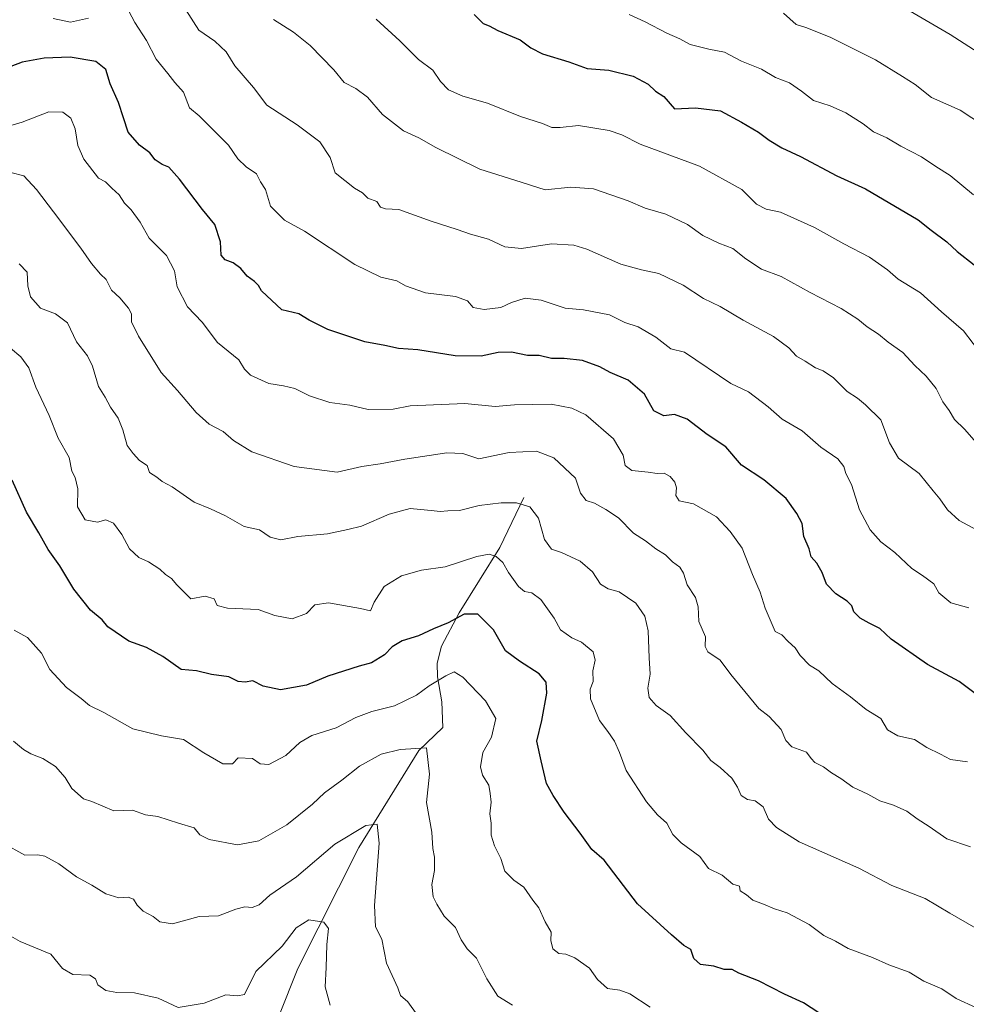
# Model space of a CAD drawing. Units: metres. Extents: x 600592 to 604037, y 4731478 to 4733842.
# Drawn here: x 601648 to 601920, y 4732172 to 4732455 of the extents above; entities that cross this region are included whole.
import ezdxf

# ---------------------------------------------------------------- set-up
doc = ezdxf.new("R2010")
doc.units = ezdxf.units.M
doc.header["$MEASUREMENT"] = 0
for name, color, linetype, lineweight in [('Corriente natural lineal', 142, 'Continuous', 13), ('Curva de nivel maestra', 30, 'Continuous', 30), ('Curva de nivel normal', 30, 'Continuous', 0)]:
    doc.layers.add(name, color=color, linetype=linetype, lineweight=lineweight)

msp = doc.modelspace()

# ---------------------------------------------------------------- linework, layer by layer
at = {"layer": 'Corriente natural lineal', "color": 142, "linetype": 'Continuous', "lineweight": 13}
msp.add_polyline3d([(601792.98, 4732317.59, 660.8), (601786.1, 4732303.28, 656.17), (601774.44, 4732284.49, 650.9), (601769.34, 4732274.92, 648.46), (601768.16, 4732270.1, 647.29), (601768.18, 4732266.2, 645.92), (601769.44, 4732258.95, 643.2), (601769.7, 4732251.67, 641.29), (601762.89, 4732245.05, 639.71), (601745.68, 4732217.21, 633.86), (601728.19, 4732182.48, 627.64), (601722.69, 4732168.84, 625.36), (601714.81, 4732153.17, 622.56), (601713, 4732150.24, 621.93)], dxfattribs=at)
at = {"layer": 'Curva de nivel maestra', "color": 30, "linetype": 'Continuous', "lineweight": 30, "flags": 128}
for points, elevation in [([(601778.73, 4732456.15), (601781.31, 4732453.53), (601782.99, 4732452.83), (601785.55, 4732451.48), (601791.9, 4732448.83), (601794.95, 4732446.54), (601798.33, 4732444.83), (601805.9, 4732442.56), (601811.17, 4732440.67), (601817.31, 4732440.12), (601824.36, 4732438.43), (601828.64, 4732436.14), (601830.77, 4732434.17), (601833.1, 4732432.58), (601836.2, 4732429.02), (601842.23, 4732429.38), (601849.34, 4732428.49), (601855.38, 4732425.21), (601860.31, 4732422.4), (601863.35, 4732420.06), (601867.01, 4732417.84), (601872.34, 4732415.36), (601882.71, 4732409.88), (601891, 4732406.16), (601906.08, 4732397.25), (601909.79, 4732394.31), (601914.3, 4732390.96), (601917.26, 4732388.12), (601922.1, 4732384.35)], 700), ([(601923.23, 4732260.8), (601917.83, 4732264.83), (601908.78, 4732269.66), (601898.37, 4732276.98), (601895.08, 4732280.04), (601891.99, 4732281.51), (601889.44, 4732282.96), (601887.63, 4732284.81), (601887.01, 4732286.52), (601885.7, 4732287.88), (601882.48, 4732289.93), (601879.78, 4732292.7), (601878.53, 4732296.05), (601876.98, 4732298.79), (601875.42, 4732300.62), (601874.85, 4732302.84), (601873.28, 4732306.38), (601872.83, 4732310.17), (601871.29, 4732312.96), (601868.2, 4732317.31), (601861.78, 4732322.69), (601855.4, 4732326.9), (601850.95, 4732332.12), (601845.52, 4732335.69), (601839.86, 4732340.02), (601836.18, 4732341.38), (601833.09, 4732341.06), (601830.28, 4732342.48), (601827.54, 4732347.2), (601822.88, 4732351.2), (601817.78, 4732353.44), (601814.76, 4732355.09), (601809.76, 4732356.93), (601804.56, 4732357.49), (601800.92, 4732357.49), (601797.38, 4732358.3), (601794, 4732358.34), (601789.43, 4732359.3), (601785.62, 4732359.17), (601780.75, 4732358.12), (601773.25, 4732358.27), (601762.61, 4732359.94), (601757.06, 4732360.3), (601753.06, 4732361.2), (601747.39, 4732362.22), (601736.72, 4732365.75), (601731.36, 4732368.44), (601728.42, 4732370.23), (601723.6, 4732371.41), (601717.72, 4732376.86), (601716.91, 4732378.38), (601715.76, 4732379.56), (601713.6, 4732381.07), (601711.76, 4732383.24), (601709.61, 4732384.93), (601707.32, 4732385.72), (601706.18, 4732387.06), (601705.94, 4732390.87), (601704.37, 4732395.87), (601700.82, 4732400.21), (601694.21, 4732408.89), (601691.12, 4732412.29), (601689.24, 4732413.05), (601687.18, 4732414.48), (601685.68, 4732416.47), (601682.72, 4732418.68), (601679.46, 4732422.39), (601678.19, 4732426.5), (601676.72, 4732430.83), (601674.34, 4732436.22), (601673.06, 4732440.38), (601670.18, 4732442.64), (601662.89, 4732443.88), (601655.35, 4732443.63), (601649.08, 4732442.43), (601643.78, 4732440.39)], 675), ([(601877.58, 4732169.82), (601873.18, 4732172.69), (601867.72, 4732175.12), (601860.28, 4732178.94), (601854.66, 4732181.18), (601852.73, 4732182.25), (601850.4, 4732182.25), (601847.51, 4732183.17), (601843.61, 4732183.68), (601841.72, 4732185.38), (601840.83, 4732188), (601838.82, 4732189.16), (601835.36, 4732192.19), (601825.55, 4732201.07), (601816.02, 4732213.57), (601812.46, 4732216.6), (601809.16, 4732221.33), (601804.52, 4732227.37), (601801.38, 4732232.17), (601799.46, 4732235.58), (601797.9, 4732242.03), (601796.68, 4732247.69), (601798.17, 4732253.68), (601799.6, 4732261.44), (601799.34, 4732264.61), (601797.39, 4732267.06), (601791.73, 4732270.65), (601787.73, 4732273.59), (601784.27, 4732279.67), (601779.8, 4732284.12), (601775.84, 4732284.1), (601771.24, 4732281.68), (601767.06, 4732279.96), (601762.8, 4732277.93), (601758.04, 4732276.48), (601755.2, 4732274.79), (601752.97, 4732272.49), (601749.28, 4732270.2), (601745.71, 4732269.25), (601736.73, 4732266.39), (601730.63, 4732263.78), (601723.14, 4732262.46), (601718.18, 4732263.5), (601715.2, 4732265.01), (601713.07, 4732264.6), (601711.06, 4732264.79), (601708.38, 4732266.19), (601703.4, 4732266.87), (601699.07, 4732267.92), (601694.73, 4732268.31), (601689.39, 4732271.99), (601684.75, 4732274.53), (601679.71, 4732276.39), (601673.61, 4732280.5), (601672, 4732282.52), (601668.67, 4732285.25), (601663.94, 4732291.29), (601659.88, 4732297.99), (601656.49, 4732302.72), (601653.86, 4732307.47), (601650.35, 4732313.35), (601646.24, 4732322.56)], 650)]:
    msp.add_lwpolyline(points, dxfattribs=dict(at, elevation=elevation))
at = {"layer": 'Curva de nivel normal', "color": 30, "linetype": 'Continuous', "lineweight": 0, "flags": 128}
for points, elevation in [([(601679.65, 4732457.11), (601681.37, 4732453.83), (601684.73, 4732448.62), (601687.48, 4732443.3), (601690.9, 4732439.22), (601692.85, 4732436.6), (601695.35, 4732433.86), (601697.08, 4732429.34), (601699.83, 4732427.03), (601708.3, 4732418.64), (601710.98, 4732414.75), (601713.32, 4732412.47), (601716.31, 4732410.42), (601717.4, 4732408.13), (601718.85, 4732405.88), (601720.31, 4732401.12), (601724.36, 4732397.12), (601730.02, 4732393.93), (601744.47, 4732384.41), (601751.98, 4732380.75), (601756.54, 4732379.71), (601759.06, 4732378.28), (601764.73, 4732376.32), (601773.36, 4732375.26), (601776.78, 4732374.04), (601778.48, 4732372.1), (601781.59, 4732371.52), (601786.39, 4732372.1), (601789.47, 4732373.49), (601793.36, 4732374.72), (601797.9, 4732374.23), (601804.83, 4732371.92), (601810.1, 4732371.46), (601817.59, 4732369.96), (601821.93, 4732367.75), (601825.76, 4732366.56), (601830.88, 4732363.61), (601835.13, 4732360.2), (601839.05, 4732359.28), (601852.3, 4732350.3), (601857.38, 4732347.88), (601863.08, 4732343.59), (601867.1, 4732340.04), (601872.78, 4732336.69), (601878.2, 4732332.02), (601883.01, 4732328.71), (601884.74, 4732326.47), (601885.33, 4732324.51), (601887, 4732321.32), (601889.25, 4732314.03), (601892.28, 4732308.28), (601895.38, 4732304.87), (601899.37, 4732301.8), (601904.23, 4732297.24), (601907.36, 4732295.27), (601910.56, 4732292.84), (601912.05, 4732290.29), (601915.42, 4732287.38), (601920.57, 4732285.94)], 680), ([(601695.99, 4732457.45), (601699.79, 4732451.64), (601704.32, 4732448.51), (601707.62, 4732445.41), (601710.12, 4732441.44), (601715.42, 4732435.14), (601719.23, 4732430.15), (601727.93, 4732424.51), (601734.46, 4732419.64), (601737.42, 4732415.08), (601738.85, 4732410.66), (601744.42, 4732406.34), (601746.74, 4732405), (601748.21, 4732403.46), (601750.8, 4732402.5), (601751.89, 4732400.86), (601753.28, 4732400.4), (601757.15, 4732400.23), (601766.38, 4732396.86), (601773.89, 4732394.46), (601777.69, 4732393.1), (601782.82, 4732391.7), (601787.49, 4732389.5), (601792.32, 4732389.03), (601800.89, 4732390.38), (601807.27, 4732389.99), (601811.05, 4732388.8), (601820.81, 4732384.52), (601826.72, 4732382.86), (601831.72, 4732381.8), (601838.67, 4732378.48), (601844.46, 4732374.67), (601849.32, 4732372.37), (601855.85, 4732368.44), (601864.62, 4732363.76), (601868.96, 4732360.56), (601871.14, 4732358.15), (601873.64, 4732356.7), (601876.64, 4732354.81), (601878.85, 4732353.94), (601881.8, 4732351.96), (601885.69, 4732348.04), (601888.71, 4732346.04), (601890.98, 4732344.14), (601895.34, 4732339.88), (601897.84, 4732333.29), (601900.48, 4732328.9), (601906.41, 4732324.52), (601910.41, 4732319.46), (601912.31, 4732317.19), (601914.54, 4732314.05), (601917.83, 4732311), (601922.8, 4732308.36)], 685), ([(601823.14, 4732456.15), (601827.78, 4732454.05), (601833.96, 4732450.77), (601837.69, 4732449.17), (601840.72, 4732447.54), (601846.02, 4732446.16), (601850.54, 4732445.35), (601855.37, 4732442.75), (601861.12, 4732440.41), (601865.18, 4732438.09), (601869.13, 4732436.5), (601872.66, 4732434.15), (601876.06, 4732431.46), (601880.8, 4732429.9), (601885.37, 4732427.95), (601890.34, 4732424.74), (601893.3, 4732422.45), (601897.13, 4732420.74), (601901.12, 4732418.38), (601907.04, 4732415.28), (601911.15, 4732412.51), (601915.26, 4732409.96), (601921.92, 4732404.38)], 705), ([(601924.84, 4732424.31), (601918.14, 4732428.68), (601909.93, 4732432.35), (601905.23, 4732436.05), (601901.6, 4732438.37), (601893.8, 4732443.09), (601880.8, 4732449.64), (601873.87, 4732452.38), (601871.1, 4732453.25), (601867.43, 4732456.52)], 710), ([(601927.3, 4732442.63), (601915.28, 4732450.37), (601902.66, 4732457.75)], 715), ([(601657.97, 4732454.92), (601662.94, 4732453.92), (601668.06, 4732455.03)], 680), ([(601721.18, 4732454.64), (601726.87, 4732451), (601731.72, 4732447.19), (601738.44, 4732440.24), (601741.43, 4732436.63), (601744.82, 4732434.88), (601748.12, 4732432.36), (601752.46, 4732427.42), (601758.42, 4732422.72), (601762.87, 4732420.74), (601767.73, 4732417.93), (601780.39, 4732411.74), (601790.39, 4732408.63), (601799.05, 4732405.81), (601806.45, 4732406.56), (601812.92, 4732406.14), (601822.91, 4732402.72), (601827.78, 4732400.54), (601833.71, 4732398.86), (601839.92, 4732395.9), (601844.34, 4732392.73), (601848.9, 4732390.54), (601852.95, 4732389), (601856.66, 4732386), (601861.16, 4732383.08), (601866.81, 4732381), (601875.06, 4732376.38), (601884.01, 4732371.79), (601888.79, 4732368.78), (601891.42, 4732366.56), (601894.71, 4732364.39), (601897.52, 4732362.14), (601901.64, 4732359.2), (601905.08, 4732355.44), (601908.35, 4732352.39), (601911.23, 4732348.87), (601913.13, 4732345.05), (601914.97, 4732342.5), (601916.49, 4732340), (601919.38, 4732337.22), (601924.83, 4732331.01)], 690), ([(601750.66, 4732454.78), (601757.39, 4732448.53), (601762.77, 4732443.2), (601766.87, 4732440.18), (601769.1, 4732436.86), (601771.39, 4732434.5), (601775.52, 4732432.65), (601782.57, 4732430.71), (601791.99, 4732426.86), (601798.33, 4732424.82), (601801.05, 4732423.72), (601803.44, 4732423.74), (601808.62, 4732424.28), (601817.44, 4732422.81), (601821.05, 4732421.58), (601826.38, 4732418.91), (601843.38, 4732412.58), (601855.48, 4732405.96), (601859.71, 4732401.7), (601862.5, 4732400.3), (601866.63, 4732399.42), (601876.31, 4732395.05), (601884.71, 4732390.35), (601892.16, 4732386.48), (601897.33, 4732382.87), (601900.34, 4732380.23), (601906.76, 4732376.29), (601912.8, 4732370.83), (601919.07, 4732365.38), (601924.65, 4732358.1)], 695), ([(601635.74, 4732421.35), (601649.07, 4732425.2), (601656.74, 4732428.24), (601660.77, 4732428.14), (601663.08, 4732426.39), (601664.25, 4732423.36), (601665.07, 4732418.54), (601666.72, 4732414.6), (601671, 4732409.21), (601673, 4732408.14), (601674.8, 4732406.27), (601676.92, 4732404.39), (601678.4, 4732402.03), (601680.33, 4732400.1), (601682.93, 4732396.56), (601685.51, 4732391.98), (601690.51, 4732386.98), (601692.78, 4732382.58), (601693.58, 4732378.05), (601696.52, 4732372.32), (601700.73, 4732367.86), (601705.15, 4732362.04), (601711.24, 4732357.04), (601712.88, 4732354.44), (601714.58, 4732352.72), (601719.82, 4732350.3), (601724.08, 4732349.66), (601727.28, 4732348.82), (601731.51, 4732346.71), (601737.29, 4732344.88), (601743.08, 4732344.11), (601748.35, 4732342.82), (601755.5, 4732342.94), (601760.4, 4732343.93), (601776.06, 4732344.54), (601784.72, 4732343.66), (601790.34, 4732344.18), (601800.83, 4732344.37), (601806.74, 4732343.21), (601810.76, 4732341.28), (601818.68, 4732334.4), (601821.42, 4732329.76), (601822.06, 4732326.79), (601823.93, 4732325.37), (601828.68, 4732324.9), (601831.17, 4732324.46), (601833.22, 4732324.54), (601834.99, 4732323.64), (601836.27, 4732322), (601836.78, 4732320.35), (601836.61, 4732318.13), (601837.48, 4732316.65), (601841.68, 4732315.77), (601848.2, 4732312.04), (601852.12, 4732307.87), (601855.55, 4732303.05), (601858.54, 4732295.48), (601860.8, 4732290.42), (601862.16, 4732285.88), (601865.05, 4732279.12), (601866.99, 4732278.18), (601868.77, 4732276.29), (601870.79, 4732274.49), (601872.28, 4732272.3), (601874.9, 4732269.5), (601877.59, 4732267.88), (601881.41, 4732264.24), (601886.64, 4732260.39), (601891.19, 4732256.76), (601895.37, 4732254.2), (601897.31, 4732250.99), (601900.2, 4732249.29), (601905.04, 4732248.18), (601908.55, 4732245.87), (601912.49, 4732243.94), (601915.34, 4732242.43), (601920.25, 4732241.77)], 670), ([(601921.05, 4732217.42), (601914.31, 4732219.68), (601909.27, 4732223.2), (601905.83, 4732225.4), (601902.82, 4732227.66), (601899.02, 4732229.38), (601895.11, 4732230.62), (601891.66, 4732232.49), (601887.32, 4732234.49), (601883.89, 4732237.01), (601881.23, 4732238.68), (601878.88, 4732240.39), (601876.47, 4732241.61), (601875.41, 4732242.76), (601874.09, 4732244.53), (601869.88, 4732246.05), (601868.11, 4732247.88), (601866.78, 4732251.1), (601863.34, 4732254.82), (601860.37, 4732257.09), (601852.31, 4732266.82), (601849.26, 4732270.92), (601845.79, 4732273.3), (601845.02, 4732274.84), (601845.08, 4732277.63), (601843.21, 4732282.05), (601843.01, 4732286.25), (601842.18, 4732288.91), (601839.83, 4732292.51), (601838.78, 4732295.9), (601837.74, 4732297.58), (601835.61, 4732299.11), (601833.58, 4732301.12), (601830.85, 4732302.84), (601827.91, 4732305.2), (601824.38, 4732307.38), (601820.12, 4732311.79), (601816.47, 4732314.14), (601813.24, 4732315.98), (601810.85, 4732316.69), (601809.26, 4732318.84), (601807.81, 4732323.15), (601801.56, 4732329.01), (601796.62, 4732330.88), (601788.8, 4732330.5), (601780.08, 4732328.66), (601775.52, 4732330.18), (601770.9, 4732330.37), (601758.85, 4732328.6), (601751.73, 4732327.26), (601746.48, 4732326.45), (601739.39, 4732324.9), (601727.09, 4732326.45), (601714.96, 4732330.72), (601709.72, 4732333.95), (601706.7, 4732336.49), (601702.73, 4732338.64), (601698.97, 4732342.01), (601693.62, 4732348.24), (601688.94, 4732353.46), (601682.41, 4732363.91), (601680.47, 4732367.95), (601680.4, 4732370.23), (601679.58, 4732371.93), (601677.12, 4732374.89), (601674.7, 4732377.02), (601673.17, 4732380.07), (601671.55, 4732381.69), (601668.92, 4732384.72), (601665.92, 4732389.06), (601658.06, 4732399.53), (601653.2, 4732405.94), (601649.6, 4732409.88), (601645.81, 4732410.81)], 665), ([(601648.24, 4732384.57), (601650.54, 4732382.22), (601650.66, 4732378.26), (601651.44, 4732375.14), (601654.32, 4732371.93), (601658.65, 4732370.26), (601662.04, 4732367.72), (601664.62, 4732362.22), (601667.78, 4732358.21), (601669.26, 4732355.23), (601671, 4732349.44), (601672.86, 4732346.37), (601674.37, 4732343.52), (601676.57, 4732340.39), (601678, 4732337.03), (601679.21, 4732332.54), (601680.9, 4732330.26), (601682.77, 4732328.25), (601684.94, 4732326.74), (601685.64, 4732324.77), (601687.73, 4732323.45), (601689.24, 4732322.19), (601692.07, 4732320.64), (601698.4, 4732316.24), (601703.07, 4732314.36), (601707.39, 4732312.37), (601712.75, 4732309.28), (601717.16, 4732308.3), (601720.26, 4732306.18), (601723.26, 4732305.49), (601728.13, 4732306.44), (601736.67, 4732307.21), (601742.46, 4732308.41), (601746.39, 4732309.37), (601754.39, 4732312.77), (601760.39, 4732314.44), (601763.31, 4732314.11), (601766.38, 4732313.91), (601768.97, 4732313.58), (601771.21, 4732313.79), (601774.48, 4732313.88), (601780.17, 4732315.27), (601786.5, 4732316.09), (601790.84, 4732316.06), (601794.71, 4732314.93), (601797.17, 4732311.66), (601798.88, 4732305.53), (601800.92, 4732302.76), (601803.81, 4732301.83), (601809.15, 4732299.32), (601812.67, 4732296.26), (601815.01, 4732292.71), (601817.16, 4732291.4), (601820.27, 4732290.56), (601825.13, 4732287.3), (601827.72, 4732283.61), (601828.65, 4732279.38), (601828.94, 4732271.65), (601829.24, 4732266.93), (601828.53, 4732262.93), (601828.93, 4732260.24), (601830.94, 4732257.95), (601834.95, 4732255.04), (601839.4, 4732250.15), (601844.34, 4732245.12), (601846.63, 4732242.14), (601849.31, 4732240.2), (601852.62, 4732237.1), (601854.29, 4732234.49), (601855.28, 4732232.12), (601857.08, 4732231.01), (601859.33, 4732230.56), (601861.66, 4732228.84), (601863.16, 4732225.33), (601865.41, 4732222.93), (601871.94, 4732218.8), (601889.04, 4732211.29), (601898.49, 4732206.35), (601908.08, 4732202.61), (601915.16, 4732198.35), (601922.58, 4732194.09)], 660), ([(601922.84, 4732171.24), (601916.98, 4732173.9), (601912.84, 4732176.7), (601907.69, 4732178.88), (601903.46, 4732181.5), (601897.71, 4732183.58), (601892.95, 4732185.65), (601885.96, 4732188.23), (601882.38, 4732190.37), (601879.06, 4732192.02), (601874.81, 4732195.18), (601868.49, 4732198.5), (601864.9, 4732199.67), (601861.68, 4732201.01), (601858.68, 4732202.07), (601856.83, 4732203.61), (601855.04, 4732204.78), (601854.81, 4732206.13), (601852.96, 4732206.67), (601849.86, 4732209.27), (601845.93, 4732211.2), (601843.42, 4732214.68), (601838.08, 4732218.58), (601835.69, 4732220.98), (601833.98, 4732224.24), (601831.28, 4732226.63), (601828.17, 4732230.36), (601822.33, 4732239.26), (601820.39, 4732244.44), (601818.98, 4732247.76), (601817.07, 4732250.49), (601814.69, 4732253.66), (601812.14, 4732259.89), (601811.98, 4732262.64), (601812.83, 4732264.79), (601812.74, 4732267.9), (601813.4, 4732270.91), (601812.85, 4732273.36), (601809.55, 4732276.12), (601806.74, 4732277.33), (601803.51, 4732279.68), (601801.68, 4732283), (601797.87, 4732288.35), (601795.22, 4732290.22), (601793.18, 4732290.68), (601791.44, 4732292.08), (601788.59, 4732296.11), (601786.91, 4732298.96), (601785.06, 4732300.64), (601783.06, 4732301.38), (601779.45, 4732300.68), (601770.4, 4732297.7), (601763.64, 4732296.79), (601757.88, 4732295.14), (601752.89, 4732292.1), (601750, 4732287.57), (601749, 4732285.1), (601746.11, 4732285.8), (601736.9, 4732287.38), (601733.06, 4732286.77), (601730.67, 4732284.3), (601726.51, 4732282.77), (601721.56, 4732283.74), (601716.8, 4732285.46), (601708.02, 4732285.83), (601705, 4732286.59), (601704.18, 4732288.53), (601701.6, 4732289.33), (601697.45, 4732288.55), (601693.42, 4732292.59), (601691.96, 4732294.37), (601690.21, 4732295.56), (601688.56, 4732297.07), (601685.33, 4732299.15), (601682.55, 4732300.41), (601679.85, 4732302.92), (601677.63, 4732307.01), (601675.27, 4732310.25), (601673.09, 4732311.16), (601670.71, 4732310.48), (601667.19, 4732311.16), (601664.98, 4732314.88), (601665.02, 4732320.09), (601664.26, 4732323.36), (601663.3, 4732325.11), (601662.52, 4732329.03), (601659.38, 4732334.59), (601656.81, 4732341.1), (601653, 4732349.2), (601650.96, 4732354.76), (601648.74, 4732357.94), (601645.71, 4732360.45)], 655), ([(601829.24, 4732171.42), (601823.38, 4732175.22), (601820.54, 4732176.35), (601816.96, 4732176.8), (601814.13, 4732179.41), (601811.82, 4732182.62), (601807.62, 4732185.58), (601805.04, 4732186.64), (601803.02, 4732186.81), (601801.28, 4732188.12), (601800.69, 4732190.51), (601800.82, 4732192.93), (601799.12, 4732195.94), (601797.24, 4732199.92), (601795.56, 4732202.08), (601792.96, 4732205.81), (601790.07, 4732207.84), (601787.5, 4732210.39), (601786.33, 4732214.1), (601784.54, 4732217.65), (601783.63, 4732220.76), (601783.59, 4732224.23), (601783.26, 4732226.89), (601783.65, 4732230.25), (601783.36, 4732232.71), (601782.89, 4732235.06), (601781.16, 4732238), (601780.51, 4732240.4), (601781.2, 4732244.45), (601783.66, 4732248.89), (601784.91, 4732254.18), (601782, 4732259.24), (601775.44, 4732266.1), (601772.96, 4732267.62), (601770.62, 4732266.45), (601765.78, 4732263.57), (601762.2, 4732260.92), (601755.9, 4732257.84), (601749.36, 4732256.24), (601744.8, 4732254.51), (601739.19, 4732251.51), (601732.18, 4732249.31), (601728.73, 4732247.35), (601724.73, 4732243.58), (601719.8, 4732240.99), (601717.33, 4732241.22), (601715.11, 4732242.74), (601711.07, 4732242.91), (601709.37, 4732241.21), (601706.65, 4732241.2), (601701.16, 4732244.37), (601695.4, 4732248.15), (601689.08, 4732249.24), (601680.8, 4732251.29), (601672.48, 4732255.97), (601668.43, 4732257.92), (601665.97, 4732259.96), (601661.8, 4732263.12), (601657.04, 4732268.25), (601654.62, 4732272.91), (601650.62, 4732277.44), (601646.78, 4732279.53)], 645), ([(601789.7, 4732172.02), (601785.52, 4732174.57), (601782.4, 4732179.57), (601779.44, 4732185.47), (601776.7, 4732188.15), (601775.01, 4732190.72), (601773.35, 4732194.32), (601770.1, 4732197.48), (601768.04, 4732200.92), (601766.93, 4732203.05), (601766.62, 4732206.57), (601767.36, 4732210.63), (601767.32, 4732214.48), (601766.83, 4732216.98), (601766.59, 4732221.64), (601765.06, 4732230.12), (601765.87, 4732238.28), (601765.06, 4732245.84), (601757.54, 4732245.31), (601752.03, 4732243.97), (601745.88, 4732240.54), (601740.8, 4732236.5), (601735.8, 4732232.93), (601732.35, 4732229.69), (601725, 4732223.7), (601717, 4732219.15), (601710.82, 4732217.99), (601702.71, 4732219.56), (601700.08, 4732220.88), (601698.44, 4732222.82), (601693.9, 4732224.15), (601687.99, 4732226.15), (601684.47, 4732226.62), (601680.7, 4732227.92), (601675.41, 4732227.72), (601669.06, 4732230.42), (601666.66, 4732231.15), (601663.33, 4732234.16), (601661.46, 4732237.34), (601658.61, 4732240.42), (601655.01, 4732242.76), (601651.52, 4732244.09), (601649.44, 4732245.28), (601646.63, 4732247.68)], 640), ([(601764.62, 4732166.13), (601759.67, 4732172.98), (601757.62, 4732174.78), (601756.87, 4732176.96), (601753.54, 4732184.01), (601752.27, 4732190.94), (601750.43, 4732194.48), (601750.13, 4732200.57), (601751.46, 4732218.49), (601750.87, 4732223.92), (601747.68, 4732223.56), (601738.72, 4732218.18), (601727.73, 4732208.8), (601720.07, 4732203.59), (601717.07, 4732200.79), (601715.04, 4732200), (601712.96, 4732200.23), (601710.38, 4732199.5), (601705.35, 4732197.62), (601699.84, 4732197.4), (601692.16, 4732195.33), (601688.59, 4732195.9), (601686.69, 4732197.44), (601683.83, 4732199), (601682.06, 4732200.65), (601681, 4732202.4), (601679.51, 4732203.02), (601676.78, 4732202.8), (601673.05, 4732203.96), (601669.03, 4732206.4), (601664.63, 4732208.8), (601659.6, 4732212.52), (601655.6, 4732214.77), (601653.53, 4732215.11), (601649.88, 4732215.04), (601643.66, 4732218.48)], 635), ([(601643.86, 4732192.94), (601648.54, 4732190.29), (601657.32, 4732186.59), (601660.67, 4732182.53), (601663.62, 4732180.78), (601668.47, 4732180.64), (601670.1, 4732179.6), (601670.76, 4732177.82), (601673.1, 4732176.2), (601676.24, 4732175.64), (601681.31, 4732175.56), (601688.11, 4732173.98), (601693.83, 4732171.33), (601701.28, 4732172.54), (601707.54, 4732174.97), (601710.82, 4732174.65), (601712.86, 4732175.03), (601716.13, 4732181.65), (601723.67, 4732188.95), (601727.66, 4732194.17), (601731.34, 4732196.48), (601735.6, 4732195.84), (601736.95, 4732193.98), (601736.46, 4732189.36), (601736.3, 4732182.84), (601736.02, 4732177.29), (601737.45, 4732172.04)], 630)]:
    msp.add_lwpolyline(points, dxfattribs=dict(at, elevation=elevation))

doc.saveas('drawing.dxf')
